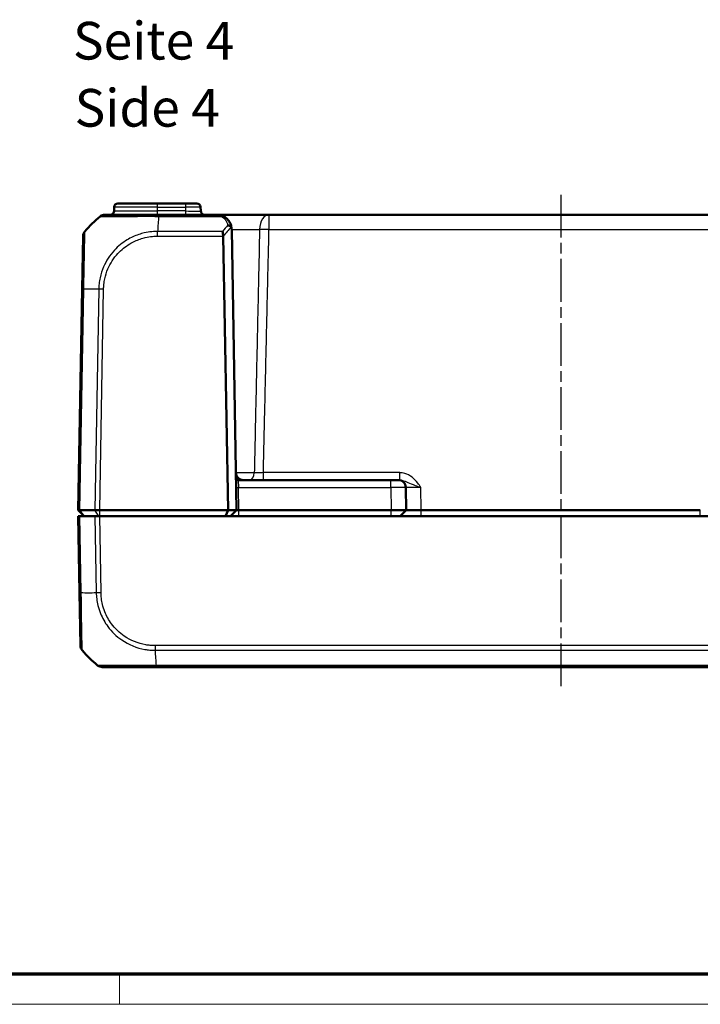
# Model space of a CAD drawing. Units: millimetres. Extents: x 1 to 840, y 1 to 593.
# Drawn here: x 198 to 288, y 1 to 132 of the extents above; entities that cross this region are included whole.
import ezdxf

# ---------------------------------------------------------------- set-up
doc = ezdxf.new("R2010")
doc.units = ezdxf.units.MM
doc.linetypes.add('CHAIN', pattern=[0.3543, 0.2362, -0.0295, 0.0591, -0.0295])
doc.linetypes.add('DASH_DOT', pattern=[0.37, 0.24, -0.06, 0.01, -0.06])
doc.layers.get('0').update_dxf_attribs({"lineweight": 25})
for name, color, linetype, lineweight in [('Mittellinie (ISO)', 1, 'DASH_DOT', 25), ('Sichtbar (ISO)', 7, 'Continuous', 50), ('Sichtbar schmal (ISO)', 1, 'Continuous', 25), ('Symbol (ISO)', 1, 'Continuous', 25)]:
    doc.layers.add(name, color=color, linetype=linetype, lineweight=lineweight)
doc.styles.add('5', font='isocpeur.ttf', dxfattribs={"width": 1.1})
doc.styles.add('Textstil245', font='isocpeui.ttf', dxfattribs={"width": 1.1})

# ---------------------------------------------------------------- blocks, each defined once
blk = doc.blocks.new('Ränder Bopla-A1-Rahmen')
at = {"color": 3, "linetype": 'Continuous', "lineweight": 70}
blk.add_line((836, 5), (20, 5), dxfattribs=at)
at = {"color": 1, "linetype": 'Continuous', "lineweight": 18}
for p, q in [((211, 5), (211, 1)), ((840, 1), (1, 1))]:
    blk.add_line(p, q, dxfattribs=at)

msp = doc.modelspace()

# ---------------------------------------------------------------- linework, layer by layer
at = {"layer": 'Mittellinie (ISO)', "linetype": 'CHAIN', "ltscale": 23.990969}
msp.add_line((269.5337712, 108.3607375), (269.5337712, 42.7732694), dxfattribs=at)
at = {"layer": 'Sichtbar (ISO)'}
for p, q in [((210.8013024, 107.2345136), (216.0337712, 107.2345136)), ((219.7664684, 107.2345136), (216.0337712, 107.2345136)), ((219.7664684, 107.2345136), (221.2662399, 107.2345136)), ((210.2923464, 106.2257874), (210.3013785, 106.7432398)), ((221.7751959, 106.2257874), (221.7661638, 106.7432398)), ((216.1987052, 105.7345136), (209.0657418, 105.7345136)), ((223.8841381, 105.7345136), (216.1987071, 105.7345136)), ((230.8308507, 105.7345136), (223.8841501, 105.7345136)), ((308.2366917, 105.7345136), (230.8308507, 105.7345136)), ((225.8838335, 103.7694184), (226.5337712, 66.5345136)), ((206.1683097, 102.8871993), (206.0456621, 95.8607267)), ((225.4024003, 66.5345136), (224.7679756, 102.8806823)), ((206.0456621, 95.8607267), (205.5337712, 66.5345136)), ((246.9814059, 70.5345136), (226.7587601, 70.5345136)), ((246.9814059, 70.5345136), (247.9812536, 70.5345136)), ((248.1651235, 70.5345136), (247.9812536, 70.5345136)), ((249.0337712, 66.5345136), (248.9811013, 69.551966)), ((206.3337712, 65.7345136), (205.5337712, 66.5345136)), ((205.5337712, 66.5345136), (205.763532, 66.5345136)), ((205.5337712, 65.7345136), (205.763532, 65.7345136)), ((205.5337712, 65.7345136), (205.7105249, 55.6083005)), ((205.763532, 66.5345136), (205.7635792, 66.5345136)), ((207.7493327, 65.7345136), (205.763532, 65.7345136)), ((205.7635792, 66.5345136), (207.7492758, 66.5345136)), ((207.7492758, 66.5345136), (207.7493327, 66.5345136)), ((207.7493327, 66.5345136), (208.3870728, 66.5345136)), ((207.7493327, 65.7345136), (208.3870728, 65.7345136)), ((208.3870728, 66.5345136), (208.3870879, 66.5345136)), ((330.6804695, 65.7345136), (208.3870728, 65.7345136)), ((208.3870879, 66.5345136), (225.4024003, 66.5345136)), ((225.4024003, 66.5345136), (225.0710295, 65.7345136)), ((225.4024003, 66.5345136), (226.5337712, 66.5345136)), ((226.5337712, 66.5345136), (225.7337712, 65.7345136)), ((226.8337712, 66.5345136), (226.5337712, 66.5345136)), ((226.8337712, 66.5345136), (247.0337712, 66.5345136)), ((247.0337712, 66.5345136), (247.0340757, 66.5345149)), ((247.0340757, 66.5345136), (249.0337711, 66.5345136)), ((248.2337712, 65.7345136), (249.0337712, 66.5345136)), ((251.0334666, 66.5345136), (251.0337712, 66.5345136)), ((251.0337712, 66.5345136), (288.0337712, 66.5345136)), ((288.0337712, 66.5345136), (288.0340757, 66.5345123)), ((205.7105544, 55.606611), (205.8331727, 48.581812)), ((208.7309749, 45.7345136), (215.8635699, 45.7345136)), ((215.8635699, 45.7345136), (323.2039724, 45.7345136))]:
    msp.add_line(p, q, dxfattribs=at)
for centre, radius, start, end in [((210.8013024, 106.7345136), 0.5, 90, 179), ((221.2662399, 106.7345136), 0.5, 1, 90), ((209.7924225, 106.2345136), 0.5, 270, 359), ((222.2751198, 106.2345136), 0.5, 181, 270), ((217.8852832, 93.8618098), 15, 129.047706345, 139.954166493), ((209.0657418, 104.7345136), 1, 90.014371748, 129.008270355), ((207.1681573, 102.8697468), 0.9999998, 139.979713327, 179.000009712), ((223.8841381, 103.7345136), 2, 1, 2.039554975), ((227.4466482, 71.5345136), 1, 181, 270), ((226.7587601, 70.8345136), 0.3, 181, 270), ((247.9812536, 69.5345136), 1, 1, 90), ((206.8330204, 48.5992644), 1, 181.046902461, 219.775311276), ((217.550146, 57.6072174), 15, 220.047706345, 230.95637171), ((208.7300338, 46.7345136), 1, 231.272155494, 231.274003416), ((208.7300284, 46.7345136), 1, 231.274244261, 270)]:
    msp.add_arc(centre, radius, start, end, dxfattribs=at)
msp.add_ellipse((247.0337712, 66.5170599), major_axis=(2, 0.0174537), ratio=0.0087255388, start_param=0.0000761524, end_param=1.5705678869, dxfattribs=at)
for points, knots in [([(224.641435, 105.5855947), (224.518601, 105.6358474), (224.3927466, 105.6730787), (224.1389103, 105.7224292), (224.010979, 105.7345136), (223.8841381, 105.7345136)], [-0.065328468416, -0.065328468416, -0.065328468416, -0.065328468416, -0.032374221635, -0.032374221635, 0.000580025146, 0.000580025146, 0.000580025146, 0.000580025146]), ([(225.8828711, 103.8056925), (225.8783649, 103.9322267), (225.8619311, 104.0568848), (225.7956254, 104.3480322), (225.7352607, 104.5118597), (225.5573923, 104.849163), (225.4321905, 105.0198656), (225.1691703, 105.2739248), (225.0501472, 105.3671151), (224.8301065, 105.4994203), (224.7389433, 105.5457031), (224.641435, 105.5855947)], [-1.35394447549, -1.35394447549, -1.35394447549, -1.35394447549, -1.3148779663, -1.3148779663, -1.26051193887, -1.26051193887, -1.19698344637, -1.19698344637, -1.15512777815, -1.15512777815, -1.1289679855, -1.1289679855, -1.1289679855, -1.1289679855]), ([(224.6670108, 103.5131881), (224.6672345, 103.5123433), (224.6674583, 103.5114974), (224.6909046, 103.4227555), (224.7144337, 103.322639), (224.7512318, 103.1101502), (224.764725, 102.9994407), (224.7678283, 102.8872153)], [-0.000337792069, -0.000337792069, -0.000337792069, -0.000337792069, 0, 0, 0.035049616378, 0.035049616378, 0.068870170342, 0.068870170342, 0.068870170342, 0.068870170342]), ([(225.3622807, 104.3388858), (225.3633768, 104.3386973), (225.3644729, 104.3385063), (225.4197954, 104.3287467), (225.4737, 104.3132751), (225.5774175, 104.2712667), (225.6267155, 104.244818), (225.7227374, 104.1780568), (225.7670233, 104.1367636), (225.8012723, 104.0920701)], [-0.000338206344, -0.000338206344, -0.000338206344, -0.000338206344, 0, 0, 0.016732203514, 0.016732203514, 0.033621869896, 0.033621869896, 0.053184648962, 0.053184648962, 0.053184648962, 0.053184648962]), ([(225.8012723, 104.0920701), (225.8066701, 104.0850262), (225.8118135, 104.0775398), (225.8361754, 104.0381246), (225.8507171, 104.0013544), (225.8744234, 103.912349), (225.8809807, 103.8587761), (225.8828711, 103.8056925)], [0.066851478703, 0.066851478703, 0.066851478703, 0.066851478703, 0.070491243782, 0.070491243782, 0.085006141874, 0.085006141874, 0.103544111693, 0.103544111693, 0.103544111693, 0.103544111693]), ([(205.763532, 66.5345137), (205.6898413, 66.5348383), (205.6321303, 66.5349255), (205.553801, 66.5348208), (205.5337729, 66.5346138), (205.5337712, 66.5345136)], [0, 0, 0, 0, 0.034664254965, 0.034664254965, 0.06932873744, 0.06932873744, 0.06932873744, 0.06932873744]), ([(207.7493327, 66.5345137), (207.838329, 66.5348383), (207.9394271, 66.5349255), (208.1568424, 66.5348209), (208.2715229, 66.5346138), (208.3870728, 66.5345136)], [0, 0, 0, 0, 0.034663249723, 0.034663249723, 0.069328737457, 0.069328737457, 0.069328737457, 0.069328737457]), ([(251.0334666, 66.5345136), (250.7824, 66.534476), (250.5146053, 66.5344288), (250.0219016, 66.5343598), (249.7970033, 66.5343395), (249.6194345, 66.5343395), (249.4418516, 66.5343395), (249.2879396, 66.5343598), (249.083922, 66.5344289), (249.0337718, 66.5344747), (249.0337712, 66.5345123)], [-0.15065356307, -0.15065356307, -0.15065356307, -0.15065356307, -0.07533607438, -0.07533607438, 0, 0, 0, 0.07534203564, 0.07534203564, 0.15065361342, 0.15065361342, 0.15065361342, 0.15065361342]), ([(208.1056259, 45.9543132), (208.1038646, 45.9552168), (208.1025523, 45.9561406), (208.1015371, 45.957047), (208.1015175, 45.9570645), (208.1014977, 45.9570821), (208.1014664, 45.9572194)], [-0.016359685086, -0.016359685086, -0.016359685086, -0.016359685086, 0, 0, 0, 0.000317019645, 0.000317019645, 0.000317019645, 0.000317019645])]:
    msp.add_open_spline(points, degree=3, knots=knots, dxfattribs=at)
msp.add_open_spline([(224.7678283, 102.8872153), (224.7678886, 102.8850369), (224.7679376, 102.8828592), (224.7679756, 102.8806823)], degree=3, dxfattribs=at)
at = {"layer": 'Sichtbar schmal (ISO)'}
for p, q in [((216.0337712, 106.7432398), (216.0337712, 107.2345136)), ((219.7664684, 107.2345136), (219.7664684, 106.7432398)), ((210.2923464, 106.2257874), (216.0337712, 106.2257874)), ((216.0337712, 106.7432398), (210.3013785, 106.7432398)), ((216.0337712, 106.7432398), (219.7664684, 106.7432398)), ((216.0337712, 106.2257874), (216.0337712, 106.7432398)), ((219.7755006, 106.2257874), (216.0337712, 106.2257874)), ((216.0337712, 105.7345136), (216.0337712, 106.2257874)), ((219.7664684, 106.7432398), (219.7755006, 106.2257874)), ((219.7755006, 106.2257874), (219.7755006, 105.7345136)), ((216.1987212, 105.5111353), (224.4521108, 105.5111353)), ((230.8308507, 105.7345136), (230.8308507, 103.7694184)), ((224.6670108, 103.5131881), (216.060122, 103.5131881)), ((216.0601229, 102.8872153), (216.0601229, 103.5131881)), ((230.8308507, 103.7694184), (308.2366917, 103.7694184)), ((216.0601229, 102.8872153), (224.7678283, 102.8872153)), ((205.763532, 66.5345136), (206.2755472, 95.8678437)), ((208.2613479, 95.8678437), (207.7493327, 66.5345137)), ((208.3870728, 66.5345136), (208.8989638, 95.8607267)), ((226.7587601, 70.5345136), (226.7810556, 69.551966)), ((248.1651235, 71.5170612), (230.0860323, 71.5170612)), ((230.0860323, 70.5345136), (230.0860323, 71.5170612)), ((246.9814059, 69.551966), (246.9814059, 70.5345136)), ((248.1651235, 70.5345136), (248.1651235, 71.5170612)), ((226.7810556, 69.551966), (246.9814059, 69.551966)), ((226.8337255, 66.5345128), (226.7810556, 69.551966)), ((246.9814059, 69.551966), (247.0340757, 66.5345149)), ((251.0334666, 66.5345136), (250.9807967, 69.551966)), ((205.94041, 55.6011836), (205.763532, 65.7345136)), ((206.3797328, 65.7345136), (205.7635792, 66.5345136)), ((208.2595255, 65.7345136), (207.7492758, 66.5345136)), ((207.7493327, 65.7345136), (207.9262107, 55.6011836)), ((208.5638265, 55.6083005), (208.3870728, 65.7345136)), ((208.3870879, 65.7345136), (208.3870879, 66.5345136)), ((226.8337712, 65.7345136), (226.8337712, 66.5345136)), ((247.0337712, 65.7345136), (247.0337712, 66.5345136)), ((251.0337712, 65.7345136), (251.0337712, 66.5345136)), ((288.0337712, 65.7345136), (288.0337712, 66.5345136)), ((323.3425567, 48.581812), (215.7249856, 48.581812)), ((215.725182, 47.9558391), (323.3425575, 47.9558391)), ((323.2039151, 45.9578919), (215.8635691, 45.9578919)), ((215.8635699, 45.7345136), (215.8635699, 45.9566133))]:
    msp.add_line(p, q, dxfattribs=at)
for centre, major_axis, ratio, start_param, end_param in [((219.7660114, 106.7345136), (2.0001523, 0.0087257), 0.0043616898, 0.0000571013, 1.5705488416), ((219.774739, 106.2345136), (-2.000457, 0.008727), 0.0043603615, 1.5711960558, 3.1416878016), ((216.8681582, 93.8618098), (0.0182461, -14.9999999), 0.0693526787, 3.8230006137, 4.0133402856), ((216.1987052, 104.7345136), (0, 1), 0.0010445853, 0, 0.6810884638), ((224.4521108, 105.1228245), (0.1893242, 0.4627703), 0.4229821974, 0, 0.7687289828), ((230.8308507, 103.7345136), (0, 2), 0.6224504712, 0, 1.5427759174), ((236.0925908, 93.8618098), (5.9438774, -13.8895515), 0.9529053622, 3.5519296146, 3.6262250137), ((236.4460365, 93.8741486), (-10.5242295, 10.3421315), 0.9656939109, 0.0121467926, 0.1239279812), ((230.8308507, 103.7345136), (1.9994675, -0.0461484), 0.0174477612, 1.5711990274, 2.2429682684), ((207.0455098, 95.8432743), (-0.9998477, 0.0174524), 0.0174497492, 5.5916598597, 6.2831853072), ((217.8220426, 95.4994163), (-14.9954326, 0.2616665), 0.01744975, 5.4039877438, 5.5915358566), ((208.8986921, 95.8451774), (0.9998807, -0.0154467), 0.0174503249, 1.5710659094, 2.261600801), ((228.2854807, 71.5345136), (0, -1), 0.6001766452, 0, 1.5429758), ((226.7810556, 69.5572017), (-0.2999543, -0.0052357), 0.0174497492, 0, 1.5704917403), ((246.9811013, 69.5345136), (2, 0.0174511), 0.00872421, 0.0000761466, 1.5705678869), ((250.9817106, 69.5345136), (2.0006093, -0.0174564), 0.0087188971, 1.5713292147, 3.1418209564), ((206.7104021, 55.6240634), (-0.9998477, -0.0174524), 0.0211787006, 0, 0.686917068), ((217.4869054, 55.9696109), (14.9954326, 0.2616665), 0.01744975, 3.8330244916, 4.0207397158), ((208.5638265, 55.6257529), (0.9998477, 0.0174524), 0.0174497492, 4.0223540201, 4.7120843938), ((215.7197053, 48.6000357), (-0.002478, 0.9999969), 0.0000432544, 1.5882727029, 2.2749260017), ((216.533021, 57.6072174), (-0.0182461, -14.9999999), 0.0693526787, 5.4117385768, 5.6017586325), ((217.0048592, 46.0345136), (-5.000853, -0.0052358), 0.0010466266, 1.3393274299, 1.3393388158)]:
    msp.add_ellipse(centre, major_axis=major_axis, ratio=ratio, start_param=start_param, end_param=end_param, dxfattribs=at)
for points, knots in [([(208.4357745, 105.5111353), (208.4359206, 105.5114574), (208.435922, 105.5114582), (208.4359233, 105.5114589), (208.4370673, 105.5120446), (208.4485778, 105.5138736), (208.5192738, 105.5170531), (208.5875132, 105.5167476), (208.8488901, 105.516125), (209.0998194, 105.5168486), (209.8509659, 105.5139937), (210.4012242, 105.5106456), (211.7376676, 105.5138371), (212.5303857, 105.5142874), (213.8307962, 105.5172467), (214.2935862, 105.5182352), (215.0054341, 105.5180635), (215.2486015, 105.517932), (215.7299895, 105.516261), (215.9800453, 105.5110338), (216.1980475, 105.5114236), (216.198272, 105.511424), (216.1984966, 105.5114244), (216.1987212, 105.5113122)], [-0.000088658, -0.000088658, -0.000088658, -0.000088658, 0, 0, 0, 0.0730461289, 0.0730461289, 0.1784795862, 0.1784795862, 0.363436638, 0.363436638, 0.6032828243, 0.6032828243, 0.8558203433, 0.8558203433, 0.988255781, 0.988255781, 1.0555777819, 1.0555777819, 1.1206912187, 1.1206912187, 1.1206912187, 1.1207582958, 1.1207582958, 1.1207582958, 1.1207582958]), ([(223.8841381, 105.7345136), (223.9792688, 105.7345136), (224.0752173, 105.7163869), (224.2655945, 105.6423612), (224.3599853, 105.5865144), (224.4521108, 105.5111353)], [-0.000580025146, -0.000580025146, -0.000580025146, -0.000580025146, 0.032374221635, 0.032374221635, 0.065328468416, 0.065328468416, 0.065328468416, 0.065328468416]), ([(224.4521108, 105.5111353), (224.525242, 105.4801849), (224.5936144, 105.4442758), (224.7586449, 105.3416252), (224.8479123, 105.2693224), (225.0451774, 105.0722075), (225.1390787, 104.9397658), (225.27248, 104.678065), (225.3177536, 104.5509574), (225.3525683, 104.3928149), (225.3577665, 104.3659407), (225.3622807, 104.3388858)], [1.1289679855, 1.1289679855, 1.1289679855, 1.1289679855, 1.15512777815, 1.15512777815, 1.19698344637, 1.19698344637, 1.26051193887, 1.26051193887, 1.3148779663, 1.3148779663, 1.32592274772, 1.32592274772, 1.32592274772, 1.32592274772]), ([(206.2755472, 95.8678437), (206.2745955, 95.8681044), (206.2745982, 95.868369), (206.2746009, 95.8686338), (206.2769308, 96.0971013), (206.2828603, 96.3611683), (206.2905515, 96.860435), (206.2943573, 97.0994239), (206.3028373, 97.5131552), (206.3063508, 97.6833646), (206.316516, 98.1915837), (206.3228027, 98.5237016), (206.3366482, 99.255442), (206.3445829, 99.6537049), (206.3634203, 100.5385964), (206.3736191, 101.0036462), (206.3869219, 101.8329187), (206.3922584, 102.2021252), (206.3996824, 102.8630724), (206.4014843, 103.1314217), (206.4008539, 103.3792971), (206.4001513, 103.4367371), (206.4000666, 103.4999914), (206.4020666, 103.5122491), (206.4023757, 103.5128473), (206.4023761, 103.5128481), (206.4023766, 103.5128489), (206.4023332, 103.5128128)], [-1.1067713694, -1.1067713694, -1.1067713694, -1.1067713694, -1.1066927163, -1.1066927163, -1.1066927163, -1.0388402128, -1.0388402128, -0.9709877093, -0.9709877093, -0.9230839259, -0.9230839259, -0.8264476407, -0.8264476407, -0.7035688974, -0.7035688974, -0.537672317, -0.537672317, -0.3699784247, -0.3699784247, -0.1702163311, -0.1702163311, -0.0752326665, -0.0752326665, 0, 0, 0, 0.0001010343, 0.0001010343, 0.0001010343, 0.0001010343]), ([(216.060122, 103.5131881), (216.0598473, 103.513674), (216.0595771, 103.5136725), (216.0593069, 103.5136711), (215.8291332, 103.5124546), (215.5555907, 103.5016094), (214.9625325, 103.444542), (214.6219121, 103.3905853), (214.0391555, 103.2569072), (213.7946145, 103.1879324), (213.0218992, 102.9287376), (212.5074628, 102.6915914), (211.3982075, 102.024616), (210.8270979, 101.5607411), (209.7277329, 100.3731766), (209.2369674, 99.6158403), (208.6923185, 98.3403489), (208.5408416, 97.8622638), (208.3783793, 97.1043078), (208.3299218, 96.837321), (208.2737876, 96.3221443), (208.2664955, 96.0795301), (208.261819, 95.8684674), (208.2618145, 95.8682604), (208.2618099, 95.8680535), (208.2619313, 95.8678419)], [-1.1114854543, -1.1114854543, -1.1114854543, -1.1114854543, -1.111404054, -1.111404054, -1.111404054, -1.0420677775, -1.0420677775, -0.947245686, -0.947245686, -0.8771495071, -0.8771495071, -0.7224255626, -0.7224255626, -0.5212844348, -0.5212844348, -0.2766917627, -0.2766917627, -0.1392989053, -0.1392989053, -0.0630801909, -0.0630801909, 0, 0, 0, 0.0000618765, 0.0000618765, 0.0000618765, 0.0000618765]), ([(225.8835364, 103.7839045), (225.9574037, 103.7839282), (226.0342264, 103.7839638), (226.3676368, 103.7841621), (226.6482866, 103.7844334), (227.3243805, 103.7853044), (227.7288115, 103.7859789), (228.6359262, 103.7878262), (229.1305256, 103.7890879), (229.5564084, 103.7904498), (229.5714814, 103.7904984), (229.5864384, 103.7905471)], [0.87275178488, 0.87275178488, 0.87275178488, 0.87275178488, 0.92091811124, 0.92091811124, 1.07493697445, 1.07493697445, 1.27516149661, 1.27516149661, 1.53545337543, 1.53545337543, 1.545077929, 1.545077929, 1.545077929, 1.545077929]), ([(229.5864384, 103.7905471), (229.5362367, 101.5076609), (229.4861388, 99.2247737), (229.3719966, 94.0110072), (229.3080297, 91.0801271), (229.2443032, 88.1492442), (229.1804702, 85.2134629), (229.1168782, 82.2776789), (228.9972774, 76.730163), (228.9412064, 74.118432), (228.8854251, 71.5066967)], [0.194476317, 0.194476317, 0.194476317, 0.194476317, 0.8796227433, 0.8796227433, 1.7592454865, 1.7592454865, 1.7592454865, 2.6403383067, 2.6403383067, 3.4241737716, 3.4241737716, 3.4241737716, 3.4241737716]), ([(230.0860323, 71.5170612), (230.1461311, 74.1183869), (230.2062279, 76.7197127), (230.3341345, 82.2567844), (230.4019427, 85.1925304), (230.4697404, 88.1282766), (230.5374249, 91.0591247), (230.6050991, 93.989973), (230.725465, 99.203687), (230.7781613, 101.4865526), (230.8308507, 103.7694184)], [-3.4210631089, -3.4210631089, -3.4210631089, -3.4210631089, -2.6403383067, -2.6403383067, -1.7592454865, -1.7592454865, -1.7592454865, -0.8796227433, -0.8796227433, -0.194476317, -0.194476317, -0.194476317, -0.194476317]), ([(208.8986921, 95.8626299), (208.9019395, 96.0728401), (208.9096083, 96.2831623), (208.9586659, 96.7448229), (209.0022474, 96.9954862), (209.1537961, 97.6911043), (209.294571, 98.1290755), (209.7991298, 99.2979471), (210.2501565, 99.9912124), (211.2616549, 101.079355), (211.7856379, 101.5078412), (212.7999149, 102.1228745), (213.2705004, 102.341245), (213.9801002, 102.582175), (214.2049363, 102.6467252), (214.7400067, 102.7728005), (215.0524135, 102.8251941), (215.5969493, 102.8790618), (215.8281528, 102.8871729), (216.0592737, 102.8871607), (216.0595568, 102.8871607), (216.0598398, 102.8871607), (216.0601229, 102.8872153)], [0, 0, 0, 0, 0.0630801909, 0.0630801909, 0.1392989053, 0.1392989053, 0.2766917627, 0.2766917627, 0.5212844348, 0.5212844348, 0.7224255626, 0.7224255626, 0.8771495071, 0.8771495071, 0.947245686, 0.947245686, 1.0420677775, 1.0420677775, 1.111404054, 1.111404054, 1.111404054, 1.1114889672, 1.1114889672, 1.1114889672, 1.1114889672]), ([(226.7587601, 70.5345136), (226.7392804, 70.5345136), (226.7192818, 70.5451258), (226.6673235, 70.5943134), (226.6355545, 70.6455085), (226.5675311, 70.7939965), (226.5328063, 70.9006812), (226.4710566, 71.1715683), (226.4498184, 71.344167), (226.4468005, 71.5170612)], [0, 0, 0, 0, 0.02776942847, 0.02776942847, 0.07220051402, 0.07220051402, 0.12996092523, 0.12996092523, 0.20515668852, 0.20515668852, 0.20515668852, 0.20515668852]), ([(228.8854251, 71.5066967), (228.4822252, 71.5075929), (227.9632658, 71.5084388), (227.0956872, 71.509433), (226.7412375, 71.5097064), (226.4471527, 71.5097999)], [-0.29379496163, -0.29379496163, -0.29379496163, -0.29379496163, -0.21712538117, -0.21712538117, -0.16116394436, -0.16116394436, -0.16116394436, -0.16116394436]), ([(230.0860323, 71.5170612), (229.8713886, 71.5145845), (229.6567749, 71.5124116), (229.2495882, 71.5088965), (229.0570578, 71.5075545), (228.8854251, 71.5066967)], [-0.19311211234, -0.19311211234, -0.19311211234, -0.19311211234, -0.09654820655, -0.09654820655, 0, 0, 0, 0]), ([(250.9807967, 69.551966), (250.846336, 69.7420064), (250.710026, 69.9332043), (250.3376342, 70.4075863), (250.0892691, 70.6794806), (249.5154431, 71.1330862), (249.1907468, 71.3137304), (248.6215216, 71.4823012), (248.3920597, 71.5170612), (248.1651235, 71.5170612)], [-0.35684095585, -0.35684095585, -0.35684095585, -0.35684095585, -0.2869943856, -0.2869943856, -0.17701025654, -0.17701025654, -0.0680808679, -0.0680808679, 0, 0, 0, 0]), ([(248.1651235, 70.5345136), (248.292075, 70.5345136), (248.4244983, 70.5171336), (248.7761799, 70.4328482), (248.9993162, 70.3425261), (249.5191002, 70.1157233), (249.8235483, 69.9797762), (250.443304, 69.7425852), (250.7119981, 69.6469862), (250.9807967, 69.551966)], [0, 0, 0, 0, 0.0680808679, 0.0680808679, 0.17701025654, 0.17701025654, 0.2869943856, 0.2869943856, 0.35684095585, 0.35684095585, 0.35684095585, 0.35684095585]), ([(206.0675114, 47.9558391), (206.0647431, 47.9583398), (206.0647425, 47.9583411), (206.0647419, 47.9583423), (206.0635415, 47.9607588), (206.0663064, 47.9547059), (206.0534064, 48.01695), (206.0578545, 48.0688234), (206.0565538, 48.2026693), (206.0544943, 48.2899743), (206.0483153, 48.5848487), (206.0430248, 48.8336822), (206.0288531, 49.5389422), (206.0194081, 50.0370871), (205.9969571, 51.352758), (205.9833193, 52.2215473), (205.9621574, 53.6815304), (205.9538924, 54.2273899), (205.9455911, 55.0565475), (205.9471823, 55.3344285), (205.9375599, 55.5971405), (205.9375108, 55.5984801), (205.9374618, 55.5998208), (205.9383282, 55.6011911)], [-1.1139304717, -1.1139304717, -1.1139304717, -1.1139304717, -1.1138958174, -1.1138958174, -1.1138958174, -1.0470364037, -1.0470364037, -0.9587828845, -0.9587828845, -0.8705293654, -0.8705293654, -0.7128274173, -0.7128274173, -0.5026911608, -0.5026911608, -0.2295140273, -0.2295140273, -0.0755242782, -0.0755242782, 0, 0, 0, 0.0003851043, 0.0003851043, 0.0003851043, 0.0003851043]), ([(207.9262107, 55.6011836), (207.9275943, 55.6011849), (207.9275953, 55.6011526), (207.9275963, 55.6011203), (207.9352778, 55.3521387), (207.9507412, 55.0560743), (208.0229156, 54.4887191), (208.0764988, 54.1951425), (208.2351393, 53.5428941), (208.3498342, 53.1864145), (208.7357912, 52.2264515), (209.061528, 51.6447279), (209.9658046, 50.422511), (210.5920717, 49.8169128), (212.2196774, 48.6956992), (213.2775733, 48.2642444), (214.5904036, 48.0346193), (214.803254, 48.0072756), (215.2484533, 47.9612976), (215.5054046, 47.9507164), (215.721276, 47.9525759)], [-1.113204841, -1.113204841, -1.113204841, -1.113204841, -1.1131950287, -1.1131950287, -1.1131950287, -1.037615199, -1.037615199, -0.9555058632, -0.9555058632, -0.8524511307, -0.8524511307, -0.6698988649, -0.6698988649, -0.4325809193, -0.4325809193, -0.12406759, -0.12406759, -0.0650042198, -0.0650042198, -0.00000008, -0.00000008, -0.00000008, -0.00000008]), ([(215.7197053, 48.5825833), (215.5030253, 48.5820464), (215.2861983, 48.5867813), (214.8742441, 48.6231698), (214.6787799, 48.6480277), (213.4711706, 48.8551728), (212.4964689, 49.251619), (210.9967801, 50.2816669), (210.420015, 50.8388394), (209.5890631, 51.9648586), (209.290839, 52.5009051), (208.9382274, 53.3850875), (208.8340328, 53.7133118), (208.6904218, 54.313494), (208.6420731, 54.5833111), (208.5795779, 55.1049268), (208.5683823, 55.3566524), (208.5638265, 55.6083005)], [0, 0, 0, 0, 0.0650042198, 0.0650042198, 0.12406759, 0.12406759, 0.4325809193, 0.4325809193, 0.6698988649, 0.6698988649, 0.8524511307, 0.8524511307, 0.9555058632, 0.9555058632, 1.037615199, 1.037615199, 1.1131334014, 1.1131334014, 1.1131334014, 1.1131334014]), ([(215.8635691, 45.9578919), (215.654539, 45.9537044), (215.3974182, 45.9491452), (214.9193634, 45.9464725), (214.6935593, 45.9462406), (214.1852724, 45.9433056), (213.9134, 45.9422088), (213.1512277, 45.9391554), (212.6772361, 45.9376387), (211.7263074, 45.9350117), (211.2556001, 45.9340535), (210.2320867, 45.9331664), (209.7148282, 45.9337798), (208.8998744, 45.9366879), (208.5977141, 45.9387385), (208.3331535, 45.942514), (208.2799307, 45.9434672), (208.1989446, 45.9459363), (208.1705682, 45.9461662), (208.1235653, 45.9482089), (208.1118193, 45.9511359), (208.1056259, 45.9543132)], [-1.1163596048, -1.1163596048, -1.1163596048, -1.1163596048, -1.051625653, -1.051625653, -0.9868917012, -0.9868917012, -0.9102422116, -0.9102422116, -0.7688587702, -0.7688587702, -0.6138669533, -0.6138669533, -0.397974263, -0.397974263, -0.1939260227, -0.1939260227, -0.129462945, -0.129462945, -0.07388783, -0.07388783, -0.0163596851, -0.0163596851, -0.0163596851, -0.0163596851])]:
    msp.add_open_spline(points, degree=3, knots=knots, dxfattribs=at)
msp.add_open_spline([(215.7214944, 47.9525777), (215.7227248, 47.9525877), (215.7239538, 47.9525865), (215.725182, 47.9523844)], degree=3, dxfattribs=at)

# ---------------------------------------------------------------- block references
msp.add_blockref('Ränder Bopla-A1-Rahmen', (0, 0))

# ---------------------------------------------------------------- texts
at = {"layer": 'Symbol (ISO)', "color": 3, "char_height": 5, "attachment_point": 7}
for s, insert, style in [('Seite 4', (204.8375791, 124.7508416), '5'), ('Side 4', (205.0535797, 115.8479408), 'Textstil245')]:
    msp.add_mtext(s, dxfattribs=dict(at, insert=insert, style=style))

doc.saveas('drawing.dxf')
